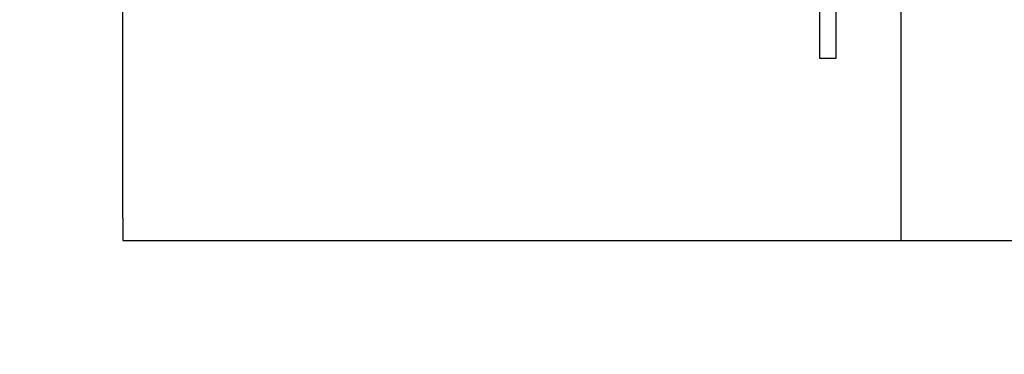
# Model space of a CAD drawing. Units: inches. Extents: x 1.2 to 15.8, y 0.4 to 10.4.
# Drawn here: x 7.3 to 7.6, y 8.4 to 8.4 of the extents above; entities that cross this region are included whole.
import ezdxf

# ---------------------------------------------------------------- set-up
doc = ezdxf.new("R2010")
doc.units = ezdxf.units.IN
doc.header["$MEASUREMENT"] = 0
doc.layers.add('FORMAT', color=7, linetype='Continuous')
doc.styles.add('SLDTEXTSTYLE0', font='TXT', dxfattribs={"width": 0.605})
doc.dimstyles.new('SLDDIMSTYLE6', dxfattribs={"dimtxt": 0.080892, "dimasz": 0.13, "dimexe": 0, "dimexo": 0.0625, "dimgap": 0.020223, "dimtad": 0, "dimtih": 1, "dimtoh": 1, "dimdec": 1, "dimlfac": 32, "dimrnd": 1e-09, "dimzin": 12, "dimdsep": 46, "dimlunit": 5, "dimtxsty": 'SLDTEXTSTYLE0', "dimsah": 1, "dimcen": 0, "dimadec": 0, "dimazin": 3, "dimtfac": 1, "dimtdec": 1, "dimtofl": 0, "dimtmove": 0, "dimatfit": 3, "dimfxl": 0, "dimfrac": 2, "dimtolj": 1, "dimtzin": 12, "dimarcsym": 0})

# ---------------------------------------------------------------- blocks, each defined once
blk = doc.blocks.new('_D_28')
at = {"layer": 'FORMAT'}
for p, q in [((7.89114, 8.528), (7.58349, 8.08096)), ((7.58349, 8.08096), (7.33349, 8.08096))]:
    blk.add_line(p, q, dxfattribs=at)
blk.add_solid([(7.89114, 8.528), (7.80097, 8.43225), (7.83392, 8.40957)], dxfattribs=at)
at = {"layer": 'FORMAT', "attachment_point": 1, "style": 'SLDTEXTSTYLE0'}
for s, insert, char_height in [('%%c', (6.59201, 8.12627), 0.083333), ('8 AIR INLET', (6.71003, 8.12627), 0.0833333)]:
    blk.add_mtext(s, dxfattribs=dict(at, insert=insert, char_height=char_height))

msp = doc.modelspace()

# ---------------------------------------------------------------- linework, layer by layer
at = {"color": 7, "linetype": 'Continuous', "lineweight": 25}
for p, q in [((7.34339288, 8.38755274), (7.34339288, 8.47123447)), ((7.52705794, 8.4295869), (7.52705794, 8.4608369)), ((7.53126106, 8.4608369), (7.53126106, 8.4295869)), ((7.54841307, 8.4432168), (7.54841307, 8.38170106)), ((7.53126106, 8.4295869), (7.52705794, 8.4295869)), ((7.34339288, 8.38755274), (7.34339288, 8.38169337)), ((7.34339288, 8.38169337), (7.56604913, 8.38169337)), ((7.54841307, 8.38170106), (7.60992882, 8.38170106)), ((7.56604913, 8.38169337), (7.72307311, 8.38169337))]:
    msp.add_line(p, q, dxfattribs=at)

# ---------------------------------------------------------------- dimensions: what is measured, and where the dimension line sits
at = {"layer": 'FORMAT'}
dim = msp.add_diameter_dim_2p(p1=(8.03385584, 8.7353588), p2=(7.89114484, 8.52799668), text='%%c8 AIR INLET', dimstyle='SLDDIMSTYLE6', dxfattribs=at)
dim.commit()
dim.dimension.update_dxf_attribs({"geometry": '_D_28', "text_midpoint": (6.96274978, 8.08096288), "dimtype": 163})

doc.saveas('drawing.dxf')
